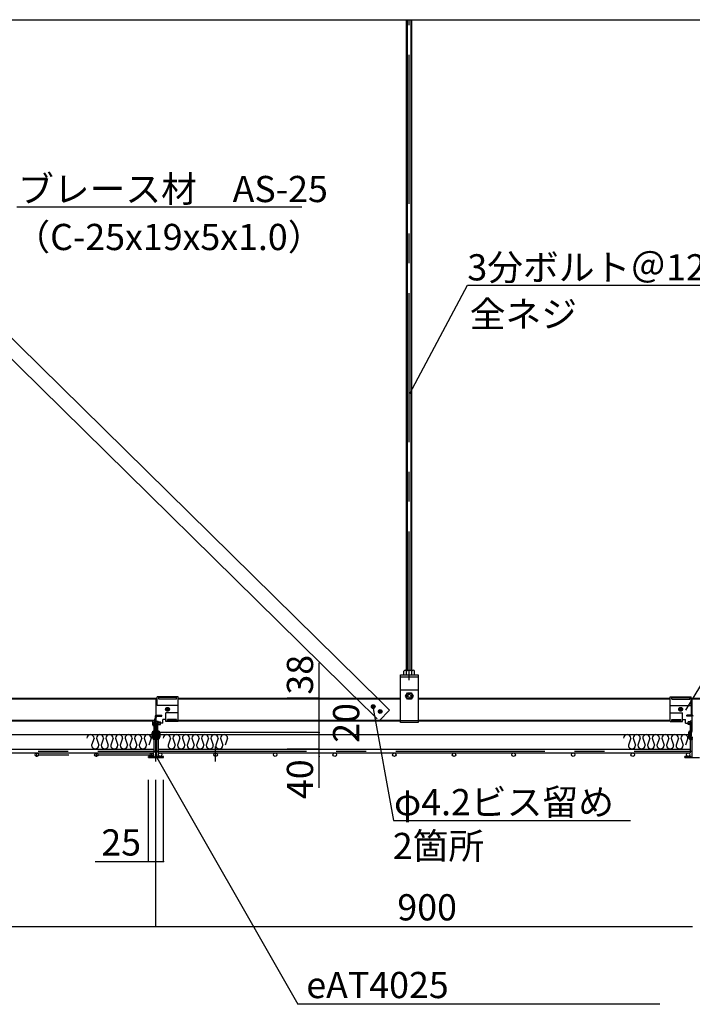
# Model space of a CAD drawing. Extents: x 17 to 409, y 14 to 282.
# Drawn here: x 58 to 86, y 42 to 84 of the extents above; entities that cross this region are included whole.
import ezdxf

# ---------------------------------------------------------------- set-up
doc = ezdxf.new("R2010")
doc.units = 0
doc.header["$MEASUREMENT"] = 0
for name, pattern in [('CENTER1', [10, 6.25, -1.25, 1.25, -1.25]), ('CENTER2', [20, 12.5, -2.5, 2.5, -2.5]), ('DASHED1', [2.5, 1.25, -1.25]), ('DASHED2', [5, 2.5, -2.5]), ('DOT', [2.5, 0.625, -1.875]), ('LONG3', [40, 37.5, -2.5])]:
    doc.linetypes.add(name, pattern=pattern)
for name, color, linetype in [('_7-0_中心線', 7, 'CONTINUOUS'), ('_7-1_吊り材', 7, 'CONTINUOUS'), ('_7-2_メイン__クロス', 7, 'CONTINUOUS'), ('_7-4_ブレ__ス__補強材', 7, 'CONTINUOUS'), ('_7-5_寸法', 7, 'CONTINUOUS'), ('_7-6_文字', 7, 'CONTINUOUS'), ('_7-9_躯体他', 7, 'CONTINUOUS'), ('_7-C_ビス__アンカ__ボ', 7, 'CONTINUOUS'), ('_7-D_パネル', 7, 'CONTINUOUS'), ('_F-6_文字', 7, 'CONTINUOUS'), ('ADD_LINE', 7, 'CONTINUOUS')]:
    doc.layers.add(name, color=color, linetype=linetype)
doc.styles.get("Standard").update_dxf_attribs({"font": 'MS PGothic.ttf'})

msp = doc.modelspace()

# ---------------------------------------------------------------- linework, layer by layer
at = {"layer": '_7-0_中心線', "color": 4, "linetype": 'CENTER1'}
for p, q in [((74.572, 56.036), (74.572, 83.76)), ((63.947, 52.635), (63.947, 54.046)), ((63.947, 52.845), (63.947, 53.625)), ((41.507, 53.065), (63.902, 53.065)), ((41.535, 52.915), (63.86, 52.915)), ((58.947, 52.825), (58.947, 53.006)), ((61.447, 52.825), (61.447, 53.006)), ((63.772, 52.825), (63.772, 53.006)), ((64.008, 53.065), (86.393, 53.065))]:
    msp.add_line(p, q, dxfattribs=at)
at = {"layer": '_7-0_中心線', "color": 4, "linetype": 'CENTER2'}
msp.add_line((64.141, 53.751), (63.733, 53.751), dxfattribs=at)
at = {"layer": '_7-1_吊り材', "color": 7, "linetype": 'Continuous'}
for p, q in [((74.46, 56.459), (74.46, 83.76)), ((74.498, 56.459), (74.498, 83.76)), ((74.647, 56.459), (74.647, 83.76)), ((74.685, 56.459), (74.685, 83.76)), ((74.197, 54.26), (74.197, 56.26)), ((74.197, 56.26), (74.947, 56.26)), ((74.347, 56.26), (74.347, 56.421)), ((74.347, 56.26), (74.797, 56.26)), ((74.404, 56.459), (74.741, 56.459)), ((74.46, 56.26), (74.46, 56.421)), ((74.685, 56.26), (74.685, 56.421)), ((74.797, 56.26), (74.797, 56.421)), ((74.947, 56.26), (74.947, 54.26)), ((74.197, 55.64), (74.947, 55.64)), ((74.414, 55.377), (74.494, 55.514)), ((74.494, 55.239), (74.414, 55.377)), ((74.536, 55.414), (74.491, 55.401)), ((74.494, 55.514), (74.652, 55.514)), ((74.536, 55.414), (74.549, 55.459)), ((74.611, 55.414), (74.597, 55.459)), ((74.611, 55.414), (74.655, 55.401)), ((74.652, 55.514), (74.732, 55.377)), ((74.732, 55.377), (74.652, 55.239)), ((63.997, 55.224), (63.957, 55.224)), ((63.957, 54.34), (63.957, 55.224)), ((64.872, 55.349), (63.997, 55.349)), ((63.997, 54.98), (63.997, 55.349)), ((64.872, 54.98), (63.997, 54.98)), ((64.06, 55.249), (64.06, 55.349)), ((64.81, 55.309), (64.06, 55.309)), ((64.81, 55.249), (64.06, 55.249)), ((64.81, 55.249), (64.81, 55.349)), ((64.872, 54.309), (64.872, 55.349)), ((74.536, 55.339), (74.491, 55.353)), ((74.652, 55.239), (74.494, 55.239)), ((74.536, 55.339), (74.549, 55.294)), ((74.611, 55.339), (74.597, 55.294)), ((74.611, 55.339), (74.655, 55.353)), ((85.522, 55.349), (86.397, 55.349)), ((85.522, 54.309), (85.522, 55.349)), ((85.522, 54.98), (86.397, 54.98)), ((85.585, 55.249), (85.585, 55.349)), ((85.585, 55.309), (86.335, 55.309)), ((85.585, 55.249), (86.335, 55.249)), ((86.335, 55.249), (86.335, 55.349)), ((86.397, 54.98), (86.397, 55.349)), ((86.397, 55.224), (86.437, 55.224)), ((86.437, 54.34), (86.437, 55.224)), ((63.962, 54.575), (64.185, 54.575)), ((64.06, 54.535), (64.06, 54.575)), ((64.185, 54.535), (64.185, 54.575)), ((64.872, 54.678), (64.365, 54.678)), ((64.365, 54.309), (64.365, 54.678)), ((85.522, 54.678), (86.03, 54.678)), ((86.03, 54.309), (86.03, 54.678)), ((86.432, 54.575), (86.21, 54.575)), ((86.21, 54.535), (86.21, 54.575)), ((86.335, 54.535), (86.335, 54.575)), ((63.81, 54.168), (63.81, 54.308)), ((63.847, 54.345), (63.897, 54.345)), ((63.847, 54.13), (63.897, 54.13)), ((63.877, 53.91), (63.877, 54.28)), ((63.91, 54.523), (63.897, 54.4)), ((63.897, 53.904), (63.897, 54.4)), ((63.897, 54.13), (63.897, 54.345)), ((63.945, 54.475), (63.905, 54.479)), ((63.95, 54.523), (63.937, 54.4)), ((63.937, 53.904), (63.937, 54.4)), ((63.937, 54.288), (63.957, 54.288)), ((63.937, 54.188), (63.957, 54.188)), ((63.957, 53.903), (63.957, 54.34)), ((63.957, 54.328), (64.032, 54.328)), ((64.232, 54.238), (63.957, 54.238)), ((63.962, 54.535), (64.185, 54.535)), ((63.997, 53.893), (63.997, 54.238)), ((64.02, 53.914), (64.02, 54.253)), ((64.02, 54.148), (64.032, 54.148)), ((64.032, 54.148), (64.032, 54.328)), ((64.032, 54.288), (64.13, 54.288)), ((64.032, 54.188), (64.13, 54.188)), ((64.13, 54.188), (64.13, 54.288)), ((64.365, 54.389), (64.232, 54.389)), ((64.232, 54.238), (64.232, 54.389)), ((64.872, 54.309), (64.365, 54.309)), ((64.435, 54.309), (64.435, 54.395)), ((64.81, 54.395), (64.435, 54.395)), ((64.81, 54.349), (64.435, 54.349)), ((64.81, 54.309), (64.81, 54.395)), ((74.947, 54.26), (74.197, 54.26)), ((85.522, 54.309), (86.03, 54.309)), ((85.585, 54.395), (85.96, 54.395)), ((85.585, 54.309), (85.585, 54.395)), ((85.585, 54.349), (85.96, 54.349)), ((85.96, 54.309), (85.96, 54.395)), ((86.03, 54.389), (86.162, 54.389)), ((86.162, 54.238), (86.162, 54.389)), ((86.162, 54.238), (86.437, 54.238)), ((86.432, 54.535), (86.21, 54.535)), ((86.362, 54.288), (86.265, 54.288)), ((86.265, 54.188), (86.265, 54.288)), ((86.362, 54.188), (86.265, 54.188)), ((86.362, 54.148), (86.362, 54.328)), ((86.437, 54.328), (86.362, 54.328)), ((86.375, 54.148), (86.362, 54.148)), ((86.375, 53.914), (86.375, 54.253)), ((86.397, 53.893), (86.397, 54.238)), ((86.437, 53.903), (86.437, 54.34)), ((86.457, 54.288), (86.437, 54.288)), ((86.457, 54.188), (86.437, 54.188)), ((63.793, 53.624), (63.793, 53.831)), ((63.812, 53.603), (63.812, 53.831)), ((63.877, 53.91), (63.844, 53.9)), ((63.888, 53.892), (63.85, 53.881)), ((63.852, 53.603), (63.852, 53.831)), ((63.9, 53.854), (63.861, 53.843)), ((64.032, 53.893), (63.997, 53.893)), ((64.032, 53.853), (64.007, 53.853)), ((64.02, 53.914), (64.045, 53.914)), ((64.042, 53.843), (64.042, 53.6)), ((64.082, 53.843), (64.082, 53.6)), ((64.105, 53.843), (64.105, 53.648)), ((86.29, 53.843), (86.29, 53.648)), ((86.312, 53.843), (86.312, 53.6)), ((86.375, 53.914), (86.35, 53.914)), ((86.352, 53.843), (86.352, 53.6)), ((86.362, 53.893), (86.397, 53.893)), ((86.362, 53.853), (86.387, 53.853)), ((63.937, 53.59), (63.865, 53.59)), ((63.937, 53.55), (63.865, 53.55)), ((63.937, 53.59), (63.937, 53.55)), ((64.032, 53.59), (63.957, 53.59)), ((63.957, 53.59), (63.957, 53.55)), ((64.032, 53.55), (63.957, 53.55)), ((86.362, 53.59), (86.437, 53.59)), ((86.362, 53.55), (86.437, 53.55)), ((86.437, 53.59), (86.437, 53.55))]:
    msp.add_line(p, q, dxfattribs=at)
at = {"layer": '_7-1_吊り材', "color": 7, "linetype": 'DASHED1'}
for p, q in [((74.197, 56.18), (74.947, 56.18)), ((74.947, 54.34), (74.197, 54.34))]:
    msp.add_line(p, q, dxfattribs=at)
at = {"layer": '_7-1_吊り材', "color": 7, "linetype": 'DASHED2'}
msp.add_line((86.397, 55.224), (86.397, 54.575), dxfattribs=at)
at = {"layer": '_7-1_吊り材', "color": 7, "linetype": 'LONG3'}
msp.add_line((63.877, 54.2), (63.897, 54.2), dxfattribs=at)
at = {"layer": '_7-1_吊り材', "color": 7, "linetype": 'CENTER1'}
msp.add_line((63.947, 53.843), (63.947, 53.6), dxfattribs=at)
at = {"layer": '_7-1_吊り材', "color": 7, "linetype": 'Continuous'}
msp.add_circle((74.573, 55.377), 0.131, dxfattribs=at)
for centre, radius, start, end in [((74.404, 56.398), 0.0615, 22.4738, 157.5262), ((74.572, 56.271), 0.187, 53.1225, 126.8775), ((74.741, 56.398), 0.0609, 22.6199, 157.3801), ((74.498, 55.377), 0.025, 106.8745, 253.1255), ((74.573, 55.452), 0.025, 16.8745, 163.1255), ((74.648, 55.377), 0.025, 286.8745, 73.1255), ((74.573, 55.302), 0.025, 196.8745, 343.1255), ((63.962, 54.523), 0.0525, 90, 180), ((86.432, 54.523), 0.0525, 0, 90), ((63.847, 54.308), 0.0375, 90, 180), ((63.847, 54.168), 0.0375, 180, 270), ((63.897, 54.28), 0.02, 90, 180), ((63.962, 54.523), 0.0125, 90, 180), ((63.997, 54.253), 0.0225, 0, 90), ((86.397, 54.253), 0.0225, 90, 180), ((86.432, 54.523), 0.0125, 0, 90), ((63.865, 53.831), 0.0725, 106.3895, 180), ((63.865, 53.831), 0.0525, 106.3895, 180), ((63.865, 53.831), 0.0125, 106.3895, 180), ((63.885, 53.904), 0.0125, 286.3895, 0), ((63.885, 53.904), 0.0525, 286.3895, 0), ((64.007, 53.903), 0.05, 180, 270), ((64.032, 53.843), 0.05, 0, 90), ((64.032, 53.843), 0.01, 0, 90), ((64.032, 53.843), 0.0725, 0, 80.0718), ((86.362, 53.843), 0.0725, 99.9282, 180), ((86.362, 53.843), 0.05, 90, 180), ((86.362, 53.843), 0.01, 90, 180), ((86.387, 53.903), 0.05, 270, 0), ((63.806, 53.624), 0.0125, 180, 270), ((63.806, 53.617), 0.00625, 270, 0), ((63.865, 53.603), 0.0525, 180, 270), ((63.865, 53.603), 0.0125, 180, 270), ((64.032, 53.6), 0.05, 270, 0), ((64.032, 53.6), 0.01, 270, 0), ((64.082, 53.648), 0.0225, 270, 0), ((86.312, 53.648), 0.0225, 180, 270), ((86.362, 53.6), 0.05, 180, 270), ((86.362, 53.6), 0.01, 180, 270)]:
    msp.add_arc(centre, radius, start, end, dxfattribs=at)
at = {"layer": '_7-2_メイン__クロス', "color": 3, "linetype": 'Continuous'}
for p, q in [((63.86, 53.598), (63.86, 53.833)), ((63.904, 53.84), (63.867, 53.84)), ((63.904, 53.84), (63.907, 53.838)), ((63.904, 53.828), (63.907, 53.829)), ((63.904, 53.828), (63.907, 53.826)), ((63.904, 53.815), (63.907, 53.817)), ((63.904, 53.815), (63.907, 53.813)), ((63.904, 53.803), (63.907, 53.804)), ((63.904, 53.803), (63.907, 53.801)), ((63.904, 53.79), (63.907, 53.792)), ((63.904, 53.79), (63.907, 53.788)), ((63.904, 53.778), (63.907, 53.779)), ((63.904, 53.778), (63.907, 53.776)), ((63.904, 53.765), (63.907, 53.767)), ((63.904, 53.765), (63.907, 53.763)), ((63.904, 53.753), (63.907, 53.754)), ((63.904, 53.753), (63.907, 53.751)), ((63.904, 53.74), (63.907, 53.742)), ((63.904, 53.74), (63.907, 53.738)), ((63.904, 53.728), (63.907, 53.729)), ((63.904, 53.728), (63.907, 53.726)), ((63.904, 53.715), (63.907, 53.717)), ((63.991, 53.834), (63.988, 53.832)), ((63.991, 53.821), (63.988, 53.823)), ((63.991, 53.821), (63.988, 53.819)), ((63.991, 53.809), (63.988, 53.811)), ((63.991, 53.809), (63.988, 53.807)), ((63.991, 53.796), (63.988, 53.798)), ((63.991, 53.796), (63.988, 53.794)), ((63.991, 53.784), (63.988, 53.786)), ((63.991, 53.784), (63.988, 53.782)), ((63.991, 53.771), (63.988, 53.773)), ((63.991, 53.771), (63.988, 53.769)), ((63.991, 53.759), (63.988, 53.761)), ((63.991, 53.759), (63.988, 53.757)), ((63.991, 53.746), (63.988, 53.748)), ((63.991, 53.746), (63.988, 53.744)), ((63.991, 53.734), (63.988, 53.736)), ((63.991, 53.734), (63.988, 53.732)), ((63.991, 53.721), (63.988, 53.723)), ((63.991, 53.721), (63.988, 53.719)), ((63.991, 53.84), (64.027, 53.84)), ((63.991, 53.84), (64.027, 53.84)), ((63.991, 53.834), (63.991, 53.84)), ((64.035, 53.598), (64.035, 53.833)), ((86.36, 53.598), (86.36, 53.833)), ((86.404, 53.84), (86.367, 53.84)), ((86.404, 53.84), (86.407, 53.838)), ((86.404, 53.828), (86.407, 53.829)), ((86.404, 53.828), (86.407, 53.826)), ((86.404, 53.815), (86.407, 53.817)), ((86.404, 53.815), (86.407, 53.813)), ((86.404, 53.803), (86.407, 53.804)), ((86.404, 53.803), (86.407, 53.801)), ((86.404, 53.79), (86.407, 53.792)), ((86.404, 53.79), (86.407, 53.788)), ((86.404, 53.778), (86.407, 53.779)), ((86.404, 53.778), (86.407, 53.776)), ((86.404, 53.765), (86.407, 53.767)), ((86.404, 53.765), (86.407, 53.763)), ((86.404, 53.753), (86.407, 53.754)), ((86.404, 53.753), (86.407, 53.751)), ((86.404, 53.74), (86.407, 53.742)), ((86.404, 53.74), (86.407, 53.738)), ((86.404, 53.728), (86.407, 53.729)), ((86.404, 53.728), (86.407, 53.726)), ((86.404, 53.715), (86.407, 53.717)), ((63.882, 53.59), (63.867, 53.59)), ((63.887, 53.599), (63.909, 53.62)), ((63.887, 53.595), (63.887, 53.599)), ((63.892, 53.683), (63.892, 53.703)), ((63.904, 53.703), (63.892, 53.703)), ((63.892, 53.683), (63.922, 53.653)), ((63.904, 53.715), (63.907, 53.713)), ((63.904, 53.703), (63.907, 53.704)), ((63.926, 53.62), (63.909, 53.62)), ((63.922, 53.653), (63.972, 53.653)), ((63.931, 53.615), (63.931, 52.82)), ((63.964, 53.615), (63.964, 52.82)), ((63.969, 53.62), (63.986, 53.62)), ((64.002, 53.683), (63.972, 53.653)), ((64.007, 53.599), (63.986, 53.62)), ((63.991, 53.709), (63.988, 53.711)), ((63.991, 53.709), (64.002, 53.709)), ((64.002, 53.683), (64.002, 53.709)), ((64.007, 53.595), (64.007, 53.599)), ((64.012, 53.59), (64.027, 53.59)), ((86.382, 53.59), (86.367, 53.59)), ((86.387, 53.599), (86.409, 53.62)), ((86.387, 53.595), (86.387, 53.599)), ((86.392, 53.683), (86.392, 53.703)), ((86.404, 53.703), (86.392, 53.703)), ((86.392, 53.683), (86.422, 53.653)), ((86.404, 53.715), (86.407, 53.713)), ((86.404, 53.703), (86.407, 53.704)), ((86.426, 53.62), (86.409, 53.62)), ((86.422, 53.653), (86.472, 53.653)), ((86.431, 53.615), (86.431, 52.82)), ((63.635, 52.798), (63.635, 52.833)), ((63.727, 52.84), (63.642, 52.84)), ((64.252, 52.79), (63.642, 52.79)), ((63.735, 52.825), (63.735, 52.833)), ((63.74, 52.82), (63.86, 52.82)), ((63.86, 52.826), (63.86, 52.82)), ((63.887, 52.826), (63.887, 52.82)), ((63.887, 52.82), (63.931, 52.82)), ((64.007, 52.82), (63.964, 52.82)), ((64.007, 52.826), (64.007, 52.82)), ((64.035, 52.826), (64.035, 52.82)), ((64.155, 52.82), (64.035, 52.82)), ((64.16, 52.825), (64.16, 52.833)), ((64.167, 52.84), (64.252, 52.84)), ((64.26, 52.798), (64.26, 52.833)), ((86.135, 52.798), (86.135, 52.833)), ((86.227, 52.84), (86.142, 52.84)), ((86.752, 52.79), (86.142, 52.79)), ((86.235, 52.825), (86.235, 52.833)), ((86.24, 52.82), (86.36, 52.82)), ((86.36, 52.826), (86.36, 52.82)), ((86.387, 52.826), (86.387, 52.82)), ((86.387, 52.82), (86.431, 52.82))]:
    msp.add_line(p, q, dxfattribs=at)
for centre, radius, start, end in [((63.867, 53.833), 0.0075, 90, 180), ((63.905, 53.834), 0.005, 297.0189, 62.9811), ((63.905, 53.821), 0.005, 297.0189, 62.9811), ((63.905, 53.809), 0.005, 297.0189, 62.9811), ((63.905, 53.796), 0.005, 297.0189, 62.9811), ((63.905, 53.784), 0.005, 297.0189, 62.9811), ((63.905, 53.771), 0.005, 297.0189, 62.9811), ((63.905, 53.759), 0.005, 297.0189, 62.9811), ((63.905, 53.746), 0.005, 297.0189, 62.9811), ((63.905, 53.734), 0.005, 297.0189, 62.9811), ((63.905, 53.721), 0.005, 297.0189, 62.9811), ((63.99, 53.828), 0.005, 117.0189, 242.9811), ((63.99, 53.815), 0.005, 117.0189, 242.9811), ((63.99, 53.803), 0.005, 117.0189, 242.9811), ((63.99, 53.79), 0.005, 117.0189, 242.9811), ((63.99, 53.778), 0.005, 117.0189, 242.9811), ((63.99, 53.765), 0.005, 117.0189, 242.9811), ((63.99, 53.753), 0.005, 117.0189, 242.9811), ((63.99, 53.74), 0.005, 117.0189, 242.9811), ((63.99, 53.728), 0.005, 117.0189, 242.9811), ((63.99, 53.715), 0.005, 117.0189, 242.9811), ((64.027, 53.833), 0.0075, 0, 90), ((86.367, 53.833), 0.0075, 90, 180), ((86.405, 53.834), 0.005, 297.0189, 62.9811), ((86.405, 53.821), 0.005, 297.0189, 62.9811), ((86.405, 53.809), 0.005, 297.0189, 62.9811), ((86.405, 53.796), 0.005, 297.0189, 62.9811), ((86.405, 53.784), 0.005, 297.0189, 62.9811), ((86.405, 53.771), 0.005, 297.0189, 62.9811), ((86.405, 53.759), 0.005, 297.0189, 62.9811), ((86.405, 53.746), 0.005, 297.0189, 62.9811), ((86.405, 53.734), 0.005, 297.0189, 62.9811), ((86.405, 53.721), 0.005, 297.0189, 62.9811), ((63.867, 53.598), 0.0075, 180, 270), ((63.882, 53.595), 0.005, 270, 0), ((63.905, 53.709), 0.005, 297.0189, 62.9811), ((63.926, 53.615), 0.005, 0, 90), ((63.969, 53.615), 0.005, 90, 180), ((64.012, 53.595), 0.005, 180, 270), ((64.027, 53.598), 0.0075, 270, 0), ((86.367, 53.598), 0.0075, 180, 270), ((86.382, 53.595), 0.005, 270, 0), ((86.405, 53.709), 0.005, 297.0189, 62.9811), ((86.426, 53.615), 0.005, 0, 90), ((63.642, 52.833), 0.0075, 90, 180), ((63.642, 52.798), 0.0075, 180, 270), ((63.727, 52.833), 0.0075, 0, 90), ((63.74, 52.825), 0.005, 180, 270), ((63.874, 52.826), 0.0138, 0, 180), ((64.021, 52.826), 0.0138, 0, 180), ((64.155, 52.825), 0.005, 270, 0), ((64.167, 52.833), 0.0075, 90, 180), ((64.252, 52.833), 0.0075, 0, 90), ((64.252, 52.798), 0.0075, 270, 0), ((86.142, 52.833), 0.0075, 90, 180), ((86.142, 52.798), 0.0075, 180, 270), ((86.227, 52.833), 0.0075, 0, 90), ((86.24, 52.825), 0.005, 180, 270), ((86.374, 52.826), 0.0138, 0, 180)]:
    msp.add_arc(centre, radius, start, end, dxfattribs=at)
at = {"layer": '_7-4_ブレ__ス__補強材', "color": 4, "linetype": 'Continuous'}
for p, q in [((45.923, 82.168), (73.358, 55.163)), ((45.486, 81.721), (72.722, 54.913)), ((44.947, 55.29), (63.997, 55.29)), ((44.947, 55.26), (63.997, 55.26)), ((64.872, 55.29), (74.197, 55.29)), ((64.872, 55.26), (74.197, 55.26)), ((74.947, 55.29), (85.522, 55.29)), ((74.947, 55.26), (85.522, 55.26)), ((86.397, 55.29), (104.197, 55.29)), ((86.397, 55.26), (104.197, 55.26)), ((44.947, 54.37), (63.897, 54.37)), ((44.947, 54.34), (63.829, 54.34)), ((64.81, 54.37), (74.197, 54.37)), ((64.872, 54.34), (74.197, 54.34)), ((74.947, 54.37), (85.522, 54.37)), ((74.947, 54.34), (85.522, 54.34))]:
    msp.add_line(p, q, dxfattribs=at)
at = {"layer": '_7-4_ブレ__ス__補強材', "color": 4, "linetype": 'DASHED1'}
for p, q in [((72.338, 55.29), (73.304, 54.34)), ((73.358, 55.163), (73.742, 54.785)), ((73.304, 54.34), (73.742, 54.785))]:
    msp.add_line(p, q, dxfattribs=at)
at = {"layer": '_7-5_寸法', "color": 4, "linetype": 'Continuous'}
for p, q in [((70.786, 54.34), (70.786, 56.769)), ((70.786, 55.29), (69.443, 55.29)), ((70.786, 54.34), (69.443, 54.34)), ((70.786, 53.84), (70.786, 54.34)), ((70.786, 53.84), (64.105, 53.84)), ((70.786, 51.527), (70.786, 53.84)), ((70.786, 53.14), (69.443, 53.14)), ((63.635, 48.439), (63.635, 51.853)), ((63.947, 45.71), (63.947, 51.853)), ((64.26, 48.439), (64.26, 51.853)), ((61.392, 48.439), (64.26, 48.439)), ((41.447, 45.71), (63.947, 45.71)), ((63.947, 45.71), (86.447, 45.71))]:
    msp.add_line(p, q, dxfattribs=at)
at = {"layer": '_7-5_寸法', "color": 7}
for p in [(70.786, 55.29), (70.786, 54.34), (70.786, 53.84), (70.786, 52.84), (63.635, 48.439), (64.26, 48.439), (63.947, 45.71)]:
    msp.add_point(p, dxfattribs=at)
at = {"layer": '_7-6_文字', "color": 7, "linetype": 'Continuous'}
for p, q in [((70.068, 75.898), (58.105, 75.898)), ((74.594, 68.079), (77.009, 72.614)), ((77.009, 72.614), (88.77, 72.614)), ((86.17, 54.783), (90.061, 61.187)), ((73.051, 54.85), (73.908, 50.148)), ((63.922, 52.895), (69.897, 42.44)), ((85.083, 42.44), (69.897, 42.44))]:
    msp.add_line(p, q, dxfattribs=at)
at = {"layer": '_7-9_躯体他', "color": 4, "linetype": 'Continuous'}
msp.add_line((38.635, 83.76), (146.207, 83.76), dxfattribs=at)
at = {"layer": '_7-C_ビス__アンカ__ボ', "color": 2, "linetype": 'Continuous'}
for p, q in [((73.038, 54.952), (73.018, 54.957)), ((73.056, 54.961), (73.049, 54.953)), ((73.056, 54.961), (73.063, 54.981)), ((73.078, 54.955), (73.084, 54.975)), ((73.031, 54.93), (73.011, 54.936)), ((73.031, 54.93), (73.039, 54.922)), ((73.041, 54.911), (73.035, 54.891)), ((73.038, 54.952), (73.049, 54.953)), ((73.041, 54.911), (73.039, 54.922)), ((73.063, 54.905), (73.057, 54.885)), ((73.063, 54.905), (73.07, 54.913)), ((73.081, 54.914), (73.07, 54.913)), ((73.078, 54.955), (73.08, 54.944)), ((73.088, 54.936), (73.08, 54.944)), ((73.081, 54.914), (73.101, 54.909)), ((73.088, 54.936), (73.108, 54.93)), ((73.325, 54.723), (73.305, 54.729)), ((73.331, 54.745), (73.311, 54.75)), ((73.325, 54.723), (73.333, 54.715)), ((73.335, 54.704), (73.329, 54.684)), ((73.331, 54.745), (73.342, 54.746)), ((73.335, 54.704), (73.333, 54.715)), ((73.35, 54.754), (73.342, 54.746)), ((73.35, 54.754), (73.356, 54.774)), ((73.356, 54.698), (73.35, 54.678)), ((73.356, 54.698), (73.364, 54.706)), ((73.375, 54.707), (73.364, 54.706)), ((73.372, 54.748), (73.377, 54.768)), ((73.372, 54.748), (73.373, 54.737)), ((73.382, 54.729), (73.373, 54.737)), ((73.375, 54.707), (73.395, 54.702)), ((73.382, 54.729), (73.401, 54.723)), ((63.758, 53.758), (63.788, 53.794)), ((63.758, 53.758), (63.758, 53.745)), ((63.758, 53.751), (63.761, 53.75)), ((63.758, 53.745), (63.788, 53.709)), ((63.761, 53.75), (63.763, 53.749)), ((63.763, 53.749), (63.766, 53.748)), ((63.766, 53.748), (63.769, 53.748)), ((63.769, 53.748), (63.807, 53.794)), ((63.769, 53.748), (63.772, 53.748)), ((63.772, 53.748), (63.775, 53.749)), ((63.775, 53.749), (63.778, 53.75)), ((63.778, 53.75), (63.782, 53.751)), ((63.782, 53.751), (63.843, 53.776)), ((63.791, 53.751), (63.782, 53.751)), ((63.883, 53.794), (63.788, 53.794)), ((63.788, 53.709), (63.796, 53.719)), ((63.798, 53.751), (63.791, 53.751)), ((63.796, 53.719), (63.803, 53.728)), ((63.804, 53.75), (63.798, 53.751)), ((63.803, 53.728), (63.808, 53.736)), ((63.808, 53.747), (63.804, 53.75)), ((63.81, 53.742), (63.808, 53.747)), ((63.808, 53.736), (63.81, 53.742)), ((63.883, 53.776), (63.843, 53.776)), ((63.883, 53.794), (63.892, 53.791)), ((63.883, 53.794), (63.891, 53.791)), ((63.89, 53.778), (63.883, 53.709)), ((63.891, 53.778), (63.883, 53.776)), ((63.883, 53.709), (63.883, 53.776)), ((63.886, 53.707), (63.895, 53.779)), ((63.905, 53.782), (63.887, 53.71)), ((63.891, 53.791), (63.899, 53.789)), ((63.899, 53.78), (63.891, 53.778)), ((63.892, 53.791), (63.899, 53.803)), ((63.892, 53.791), (63.892, 53.791)), ((63.897, 53.79), (63.899, 53.803)), ((63.907, 53.789), (63.899, 53.803)), ((63.899, 53.789), (63.906, 53.786)), ((63.906, 53.782), (63.899, 53.78)), ((63.907, 53.789), (63.906, 53.786)), ((63.906, 53.786), (63.908, 53.784)), ((63.908, 53.784), (63.906, 53.782)), ((63.926, 53.789), (63.907, 53.789)), ((63.926, 53.789), (63.908, 53.714)), ((63.916, 53.7), (63.934, 53.803)), ((63.942, 53.789), (63.925, 53.714)), ((63.926, 53.789), (63.934, 53.803)), ((63.942, 53.789), (63.934, 53.803)), ((63.961, 53.789), (63.942, 53.789)), ((63.961, 53.789), (63.944, 53.714)), ((63.952, 53.7), (63.969, 53.803)), ((63.977, 53.789), (63.96, 53.714)), ((63.961, 53.789), (63.969, 53.803)), ((63.977, 53.789), (63.969, 53.803)), ((63.997, 53.789), (63.977, 53.789)), ((63.979, 53.714), (63.997, 53.789)), ((64.005, 53.803), (63.987, 53.7)), ((63.995, 53.714), (64.013, 53.789)), ((63.997, 53.789), (64.005, 53.803)), ((64.013, 53.789), (64.005, 53.803)), ((64.032, 53.789), (64.013, 53.789)), ((64.014, 53.714), (64.032, 53.789)), ((64.04, 53.803), (64.022, 53.7)), ((64.03, 53.714), (64.048, 53.789)), ((64.032, 53.789), (64.04, 53.803)), ((64.048, 53.789), (64.04, 53.803)), ((64.071, 53.794), (64.048, 53.789)), ((64.071, 53.794), (64.049, 53.714)), ((64.055, 53.703), (64.071, 53.794)), ((64.06, 53.703), (64.071, 53.794)), ((64.066, 53.714), (64.071, 53.794)), ((64.071, 53.794), (64.083, 53.801)), ((64.071, 53.709), (64.071, 53.794)), ((64.083, 53.799), (64.083, 53.845)), ((64.083, 53.658), (64.083, 53.799)), ((64.102, 53.664), (64.102, 53.839)), ((64.123, 53.763), (64.116, 53.763)), ((64.116, 53.763), (64.116, 53.74)), ((64.123, 53.74), (64.116, 53.74)), ((63.883, 53.709), (63.788, 53.709)), ((63.883, 53.709), (63.886, 53.707)), ((63.883, 53.709), (63.883, 53.709)), ((63.883, 53.709), (63.883, 53.709)), ((63.887, 53.71), (63.886, 53.707)), ((63.887, 53.71), (63.899, 53.714)), ((63.908, 53.714), (63.899, 53.714)), ((63.908, 53.714), (63.916, 53.7)), ((63.925, 53.714), (63.916, 53.7)), ((63.944, 53.714), (63.925, 53.714)), ((63.944, 53.714), (63.952, 53.7)), ((63.96, 53.714), (63.952, 53.7)), ((63.979, 53.714), (63.96, 53.714)), ((63.979, 53.714), (63.987, 53.7)), ((63.995, 53.714), (63.987, 53.7)), ((64.014, 53.714), (63.995, 53.714)), ((64.014, 53.714), (64.022, 53.7)), ((64.03, 53.714), (64.022, 53.7)), ((64.049, 53.714), (64.03, 53.714)), ((64.055, 53.703), (64.049, 53.714)), ((64.06, 53.703), (64.055, 53.703)), ((64.06, 53.703), (64.066, 53.714)), ((64.071, 53.709), (64.066, 53.714)), ((64.071, 53.709), (64.083, 53.702))]:
    msp.add_line(p, q, dxfattribs=at)
at = {"layer": '_7-C_ビス__アンカ__ボ', "color": 2, "linetype": 'DASHED1'}
for p, q in [((64.402, 54.819), (64.382, 54.825)), ((64.408, 54.841), (64.388, 54.846)), ((64.402, 54.819), (64.41, 54.811)), ((64.412, 54.8), (64.406, 54.78)), ((64.408, 54.841), (64.419, 54.842)), ((64.412, 54.8), (64.41, 54.811)), ((64.427, 54.851), (64.419, 54.842)), ((64.427, 54.851), (64.433, 54.871)), ((64.434, 54.794), (64.428, 54.774)), ((64.434, 54.794), (64.441, 54.802)), ((64.452, 54.804), (64.441, 54.802)), ((64.449, 54.844), (64.454, 54.864)), ((64.449, 54.844), (64.45, 54.833)), ((64.459, 54.826), (64.45, 54.833)), ((64.452, 54.804), (64.472, 54.798)), ((64.459, 54.826), (64.479, 54.82)), ((85.927, 54.819), (85.907, 54.825)), ((85.933, 54.841), (85.913, 54.846)), ((85.927, 54.819), (85.935, 54.811)), ((85.937, 54.8), (85.931, 54.78)), ((85.933, 54.841), (85.944, 54.842)), ((85.937, 54.8), (85.935, 54.811)), ((85.952, 54.851), (85.944, 54.842)), ((85.952, 54.851), (85.958, 54.871)), ((85.959, 54.794), (85.953, 54.774)), ((85.959, 54.794), (85.966, 54.802)), ((85.977, 54.804), (85.966, 54.802)), ((85.974, 54.844), (85.979, 54.864)), ((85.974, 54.844), (85.975, 54.833)), ((85.984, 54.826), (85.975, 54.833)), ((85.977, 54.804), (85.997, 54.798)), ((85.984, 54.826), (86.004, 54.82)), ((64.076, 53.78), (64.061, 53.751)), ((64.061, 53.751), (64.076, 53.723)), ((64.116, 53.8), (64.076, 53.78)), ((64.116, 53.703), (64.076, 53.723))]:
    msp.add_line(p, q, dxfattribs=at)
at = {"layer": '_7-C_ビス__アンカ__ボ', "color": 2, "linetype": 'Continuous'}
for centre in [(73.06, 54.933), (73.353, 54.726)]:
    msp.add_circle(centre, 0.0788, dxfattribs=at)
at = {"layer": '_7-C_ビス__アンカ__ボ', "color": 2, "linetype": 'DASHED1'}
for centre in [(64.43, 54.822), (85.955, 54.822)]:
    msp.add_circle(centre, 0.0788, dxfattribs=at)
at = {"layer": '_7-C_ビス__アンカ__ボ', "color": 2, "linetype": 'Continuous'}
for centre, radius, start, end in [((73.06, 54.933), 0.0485, 149.8927, 176.3932), ((73.06, 54.933), 0.0485, 59.8927, 86.3932), ((73.06, 54.933), 0.0485, 239.8927, 266.3932), ((73.06, 54.933), 0.0485, 329.8927, 356.3932), ((73.353, 54.726), 0.0485, 149.8927, 176.3932), ((73.353, 54.726), 0.0485, 239.8927, 266.3932), ((73.353, 54.726), 0.0485, 59.8927, 86.3932), ((73.353, 54.726), 0.0485, 329.8927, 356.3932), ((64.09, 53.845), 0.00625, 90, 180), ((64.09, 53.839), 0.0125, 0, 90), ((63.967, 53.751), 0.157, 4.3721, 30.2022), ((63.967, 53.751), 0.157, 329.7978, 355.6279), ((64.09, 53.658), 0.00625, 180, 270), ((64.09, 53.664), 0.0125, 270, 0)]:
    msp.add_arc(centre, radius, start, end, dxfattribs=at)
at = {"layer": '_7-C_ビス__アンカ__ボ', "color": 2, "linetype": 'DASHED1'}
for centre, start, end in [((64.43, 54.822), 150.3927, 176.8932), ((64.43, 54.822), 240.3927, 266.8932), ((64.43, 54.822), 60.3927, 86.8932), ((64.43, 54.822), 330.3927, 356.8932), ((85.955, 54.822), 150.3927, 176.8932), ((85.955, 54.822), 240.3927, 266.8932), ((85.955, 54.822), 60.3927, 86.8932), ((85.955, 54.822), 330.3927, 356.8932)]:
    msp.add_arc(centre, 0.0485, start, end, dxfattribs=at)
at = {"layer": '_7-D_パネル', "color": 4, "linetype": 'Continuous'}
for p, q in [((41.535, 53.765), (63.86, 53.765)), ((63.86, 53.765), (63.86, 53.132)), ((64.035, 53.765), (86.36, 53.765)), ((64.035, 53.765), (64.035, 53.132)), ((86.36, 53.765), (86.36, 53.14)), ((61.347, 53.606), (61.247, 53.308)), ((61.447, 53.606), (61.547, 53.308)), ((61.747, 53.606), (61.647, 53.308)), ((61.847, 53.606), (61.947, 53.308)), ((62.147, 53.606), (62.047, 53.308)), ((62.247, 53.606), (62.347, 53.308)), ((62.547, 53.606), (62.447, 53.308)), ((62.647, 53.606), (62.747, 53.308)), ((62.947, 53.606), (62.847, 53.308)), ((63.047, 53.606), (63.147, 53.308)), ((63.347, 53.606), (63.247, 53.308)), ((63.447, 53.606), (63.547, 53.308)), ((63.747, 53.606), (63.647, 53.308)), ((64.552, 53.606), (64.452, 53.308)), ((64.652, 53.606), (64.752, 53.308)), ((64.952, 53.606), (64.852, 53.308)), ((65.052, 53.606), (65.152, 53.308)), ((65.352, 53.606), (65.252, 53.308)), ((65.452, 53.606), (65.552, 53.308)), ((65.752, 53.606), (65.652, 53.308)), ((65.852, 53.606), (65.952, 53.308)), ((66.152, 53.606), (66.052, 53.308)), ((66.252, 53.606), (66.352, 53.308)), ((66.552, 53.606), (66.452, 53.308)), ((66.652, 53.606), (66.752, 53.308)), ((66.952, 53.606), (66.852, 53.308)), ((83.863, 53.606), (83.763, 53.308)), ((83.963, 53.606), (84.063, 53.308)), ((84.263, 53.606), (84.163, 53.308)), ((84.363, 53.606), (84.463, 53.308)), ((84.663, 53.606), (84.563, 53.308)), ((84.763, 53.606), (84.863, 53.308)), ((85.063, 53.606), (84.963, 53.308)), ((85.163, 53.606), (85.263, 53.308)), ((85.463, 53.606), (85.363, 53.308)), ((85.563, 53.606), (85.663, 53.308)), ((85.863, 53.606), (85.763, 53.308)), ((85.963, 53.606), (86.063, 53.308)), ((86.263, 53.606), (86.163, 53.308)), ((41.535, 53.14), (63.86, 53.14)), ((41.535, 52.99), (63.86, 52.99)), ((63.86, 53.14), (63.86, 52.99)), ((64.035, 53.14), (64.035, 52.99)), ((64.035, 53.14), (86.36, 53.14)), ((64.035, 52.99), (86.36, 52.99)), ((86.36, 53.14), (86.36, 52.99))]:
    msp.add_line(p, q, dxfattribs=at)
for centre in [(58.947, 52.915), (61.447, 52.915), (63.772, 52.915), (64.122, 52.915), (66.447, 52.915), (68.947, 52.915), (71.447, 52.915), (73.947, 52.915), (76.447, 52.915), (78.947, 52.915), (81.447, 52.915), (83.947, 52.915), (86.272, 52.915)]:
    msp.add_circle(centre, 0.075, dxfattribs=at)
for centre, start, end in [((61.197, 53.606), 0, 180), ((61.597, 53.606), 0, 180), ((61.997, 53.606), 0, 180), ((62.397, 53.606), 0, 180), ((62.797, 53.606), 0, 180), ((63.197, 53.606), 0, 180), ((63.597, 53.606), 0, 180), ((64.402, 53.606), 0, 180), ((64.802, 53.606), 0, 180), ((65.202, 53.606), 0, 180), ((65.602, 53.606), 0, 180), ((66.002, 53.606), 0, 180), ((66.402, 53.606), 0, 180), ((66.802, 53.606), 0, 180), ((83.713, 53.606), 0, 180), ((84.113, 53.606), 0, 180), ((84.513, 53.606), 0, 180), ((84.913, 53.606), 0, 180), ((85.313, 53.606), 0, 180), ((85.713, 53.606), 0, 180), ((86.113, 53.606), 0, 180), ((61.397, 53.308), 180, 0), ((61.797, 53.308), 180, 0), ((62.197, 53.308), 180, 0), ((62.597, 53.308), 180, 0), ((62.997, 53.308), 180, 0), ((63.397, 53.308), 180, 0), ((64.602, 53.308), 180, 0), ((65.002, 53.308), 180, 0), ((65.402, 53.308), 180, 0), ((65.802, 53.308), 180, 0), ((66.202, 53.308), 180, 0), ((66.602, 53.308), 180, 0), ((83.913, 53.308), 180, 0), ((84.313, 53.308), 180, 0), ((84.713, 53.308), 180, 0), ((85.113, 53.308), 180, 0), ((85.513, 53.308), 180, 0), ((85.913, 53.308), 180, 0)]:
    msp.add_arc(centre, 0.15, start, end, dxfattribs=at)
at = {"layer": '_F-6_文字', "color": 7, "linetype": 'Continuous'}
msp.add_line((73.908, 50.148), (83.854, 50.148), dxfattribs=at)
at = {"layer": 'ADD_LINE', "color": 4, "linetype": 'DOT'}
msp.add_line((66.447, 52.635), (66.447, 53.671), dxfattribs=at)

# ---------------------------------------------------------------- texts
at = {"layer": '_7-5_寸法', "color": 7}
for s, p in [('38', (70.536, 55.437)), ('20', (72.473, 53.415)), ('40', (70.536, 51.054))]:
    msp.add_text(s, height=1.1, rotation=90, dxfattribs=at).set_placement(p)
for s, p in [('25', (61.654, 48.682)), ('900', (74.072, 45.96))]:
    msp.add_text(s, height=1.1, dxfattribs=at).set_placement(p)
at = {"layer": '_7-6_文字', "color": 7}
for s, p in [('ブレース材\u3000AS-25', (58.159, 76.104)), ('（C-25x19x5x1.0）', (58.004, 74.091)), ('3分ボルト＠1200', (77.009, 72.818)), ('全ネジ', (77.107, 70.851)), ('φ4.2ビス留め', (73.933, 50.373)), ('2箇所', (73.881, 48.534)), ('eAT4025', (70.252, 42.699))]:
    msp.add_text(s, height=1.1, dxfattribs=at).set_placement(p)

doc.saveas('drawing.dxf')
